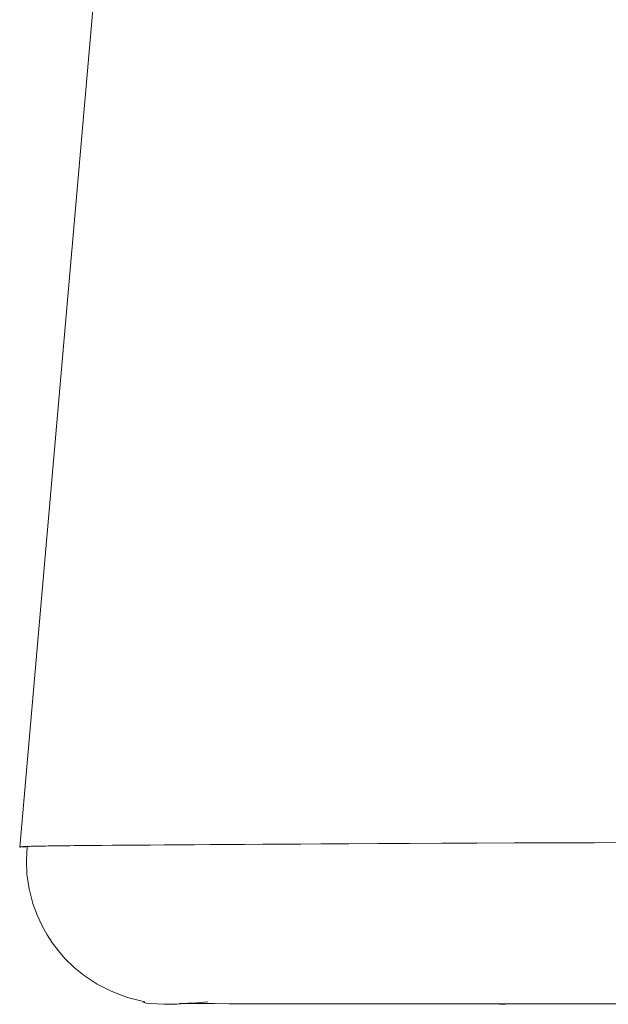
# Model space of a CAD drawing. Units: millimetres. Extents: x -39 to 249, y 47 to 283.
# Drawn here: x 51 to 52, y 97 to 97 of the extents above; entities that cross this region are included whole.
import ezdxf

# ---------------------------------------------------------------- set-up
doc = ezdxf.new("R2010")
doc.units = ezdxf.units.MM
doc.header["$MEASUREMENT"] = 0
doc.layers.add('レイヤー 2', color=7, linetype='Continuous', lineweight=0)

msp = doc.modelspace()

# ---------------------------------------------------------------- linework, layer by layer
at = {"layer": 'レイヤー 2', "color": 7, "lineweight": 9}
msp.add_line((51.38603, 97.55293), (51.32444, 96.84872), dxfattribs=at)
for points, knots in [([(51.32811, 96.8491), (51.32811, 96.8491), (51.32776, 96.8491), (51.32776, 96.8491), (51.32776, 96.8491), (51.32726, 96.84907), (51.32726, 96.84907), (51.32726, 96.84907), (51.3268, 96.84903), (51.3268, 96.84903), (51.3268, 96.84903), (51.32641, 96.849), (51.32641, 96.849), (51.32641, 96.849), (51.32606, 96.849), (51.32606, 96.849), (51.32606, 96.849), (51.32578, 96.84896), (51.32578, 96.84896), (51.32578, 96.84896), (51.3255, 96.84893), (51.3255, 96.84893), (51.3255, 96.84893), (51.32529, 96.84893), (51.32529, 96.84893), (51.32529, 96.84893), (51.32507, 96.84889), (51.32507, 96.84889), (51.32507, 96.84889), (51.3249, 96.84889), (51.3249, 96.84889), (51.3249, 96.84889), (51.32476, 96.84886), (51.32476, 96.84886), (51.32476, 96.84886), (51.32465, 96.84882), (51.32465, 96.84882), (51.32465, 96.84882), (51.32454, 96.84879), (51.32454, 96.84879), (51.32454, 96.84879), (51.32451, 96.84879), (51.32451, 96.84879), (51.32451, 96.84879), (51.32447, 96.84879), (51.32447, 96.84879), (51.32447, 96.84879), (51.32447, 96.84875), (51.32447, 96.84875), (51.32447, 96.84875), (51.32444, 96.84872), (51.32444, 96.84872)], [0, 0, 0, 0, 1, 1, 1, 2, 2, 2, 3, 3, 3, 4, 4, 4, 5, 5, 5, 6, 6, 6, 7, 7, 7, 8, 8, 8, 9, 9, 9, 10, 10, 10, 11, 11, 11, 12, 12, 12, 13, 13, 13, 14, 14, 14, 15, 15, 15, 16, 16, 16, 17, 17, 17, 17]), ([(51.32444, 96.84872), (51.32444, 96.84872), (51.32444, 96.84875), (51.32444, 96.84875), (51.32444, 96.84875), (51.32447, 96.84875), (51.32447, 96.84875), (51.32447, 96.84875), (51.32447, 96.84875), (51.32447, 96.84875), (51.32447, 96.84875), (51.32451, 96.84879), (51.32451, 96.84879), (51.32451, 96.84879), (51.32454, 96.84879), (51.32454, 96.84879), (51.32454, 96.84879), (51.32454, 96.84879), (51.32454, 96.84879), (51.32454, 96.84879), (51.32461, 96.84879), (51.32461, 96.84879), (51.32461, 96.84879), (51.32465, 96.84879), (51.32465, 96.84879), (51.32465, 96.84879), (51.32469, 96.84879), (51.32469, 96.84879), (51.32469, 96.84879), (51.32476, 96.84879), (51.32476, 96.84879), (51.32476, 96.84879), (51.32479, 96.84879), (51.32479, 96.84879), (51.32479, 96.84879), (51.32486, 96.84882), (51.32486, 96.84882), (51.32486, 96.84882), (51.3249, 96.84882), (51.3249, 96.84882), (51.3249, 96.84882), (51.32497, 96.84882), (51.32497, 96.84882), (51.32497, 96.84882), (51.32507, 96.84882), (51.32507, 96.84882), (51.32507, 96.84882), (51.32511, 96.84886), (51.32511, 96.84886), (51.32511, 96.84886), (51.32518, 96.84886), (51.32518, 96.84886), (51.32518, 96.84886), (51.32529, 96.84886), (51.32529, 96.84886), (51.32529, 96.84886), (51.32539, 96.84889), (51.32539, 96.84889), (51.32539, 96.84889), (51.32546, 96.84889), (51.32546, 96.84889), (51.32546, 96.84889), (51.32557, 96.84889), (51.32557, 96.84889), (51.32557, 96.84889), (51.32567, 96.84889), (51.32567, 96.84889), (51.32567, 96.84889), (51.32578, 96.84889), (51.32578, 96.84889), (51.32578, 96.84889), (51.32588, 96.84889), (51.32588, 96.84889), (51.32588, 96.84889), (51.32599, 96.84889), (51.32599, 96.84889), (51.32599, 96.84889), (51.32613, 96.84889), (51.32613, 96.84889), (51.32613, 96.84889), (51.32624, 96.84893), (51.32624, 96.84893), (51.32624, 96.84893), (51.32638, 96.84893), (51.32638, 96.84893), (51.32638, 96.84893), (51.32652, 96.84893), (51.32652, 96.84893), (51.32652, 96.84893), (51.32666, 96.84893), (51.32666, 96.84893), (51.32666, 96.84893), (51.32677, 96.84893), (51.32677, 96.84893), (51.32677, 96.84893), (51.32694, 96.84896), (51.32694, 96.84896), (51.32694, 96.84896), (51.32708, 96.84896), (51.32708, 96.84896), (51.32708, 96.84896), (51.32726, 96.84896), (51.32726, 96.84896), (51.32726, 96.84896), (51.32744, 96.84896), (51.32744, 96.84896), (51.32744, 96.84896), (51.32758, 96.849), (51.32758, 96.849), (51.32758, 96.849), (51.32776, 96.849), (51.32776, 96.849), (51.32776, 96.849), (51.32793, 96.849), (51.32793, 96.849), (51.32793, 96.849), (51.32811, 96.849), (51.32811, 96.849)], [0, 0, 0, 0, 1, 1, 1, 2, 2, 2, 3, 3, 3, 4, 4, 4, 5, 5, 5, 6, 6, 6, 7, 7, 7, 8, 8, 8, 9, 9, 9, 10, 10, 10, 11, 11, 11, 12, 12, 12, 13, 13, 13, 14, 14, 14, 15, 15, 15, 16, 16, 16, 17, 17, 17, 18, 18, 18, 19, 19, 19, 20, 20, 20, 21, 21, 21, 22, 22, 22, 23, 23, 23, 24, 24, 24, 25, 25, 25, 26, 26, 26, 27, 27, 27, 28, 28, 28, 29, 29, 29, 30, 30, 30, 31, 31, 31, 32, 32, 32, 33, 33, 33, 34, 34, 34, 35, 35, 35, 36, 36, 36, 37, 37, 37, 38, 38, 38, 39, 39, 39, 39]), ([(51.32839, 96.8491), (51.32839, 96.8491), (51.3279, 96.84191), (51.3279, 96.84191), (51.3279, 96.84191), (51.32814, 96.83475), (51.32814, 96.83475), (51.32814, 96.83475), (51.32931, 96.82706), (51.32931, 96.82706), (51.32931, 96.82706), (51.33128, 96.81947), (51.33128, 96.81947), (51.33128, 96.81947), (51.33354, 96.8134), (51.33354, 96.8134), (51.33354, 96.8134), (51.33629, 96.80751), (51.33629, 96.80751), (51.33629, 96.80751), (51.33873, 96.80317), (51.33873, 96.80317), (51.33873, 96.80317), (51.34148, 96.79897), (51.34148, 96.79897), (51.34148, 96.79897), (51.34455, 96.79488), (51.34455, 96.79488), (51.34455, 96.79488), (51.34793, 96.791), (51.34793, 96.791), (51.34793, 96.791), (51.35273, 96.78635), (51.35273, 96.78635), (51.35273, 96.78635), (51.35792, 96.78211), (51.35792, 96.78211), (51.35792, 96.78211), (51.36469, 96.77767), (51.36469, 96.77767), (51.36469, 96.77767), (51.37185, 96.77396), (51.37185, 96.77396), (51.37185, 96.77396), (51.38039, 96.77068), (51.38039, 96.77068), (51.38039, 96.77068), (51.38931, 96.76846), (51.38931, 96.76846)], [0, 0, 0, 0, 1, 1, 1, 2, 2, 2, 3, 3, 3, 4, 4, 4, 5, 5, 5, 6, 6, 6, 7, 7, 7, 8, 8, 8, 9, 9, 9, 10, 10, 10, 11, 11, 11, 12, 12, 12, 13, 13, 13, 14, 14, 14, 15, 15, 15, 16, 16, 16, 16]), ([(53.18643, 96.84872), (53.18643, 96.84872), (53.1827, 96.84875), (53.1827, 96.84875), (53.1827, 96.84875), (53.17896, 96.84875), (53.17896, 96.84875), (53.17896, 96.84875), (53.17426, 96.84879), (53.17426, 96.84879), (53.17426, 96.84879), (53.16957, 96.84879), (53.16957, 96.84879), (53.16957, 96.84879), (53.16393, 96.84879), (53.16393, 96.84879), (53.16393, 96.84879), (53.15832, 96.84879), (53.15832, 96.84879), (53.15832, 96.84879), (53.15172, 96.84882), (53.15172, 96.84882), (53.15172, 96.84882), (53.14516, 96.84886), (53.14516, 96.84886), (53.14516, 96.84886), (53.13761, 96.84886), (53.13761, 96.84886), (53.13761, 96.84886), (53.1301, 96.84889), (53.1301, 96.84889), (53.1301, 96.84889), (53.12163, 96.84889), (53.12163, 96.84889), (53.12163, 96.84889), (53.11313, 96.84893), (53.11313, 96.84893), (53.11313, 96.84893), (53.10371, 96.84893), (53.10371, 96.84893), (53.10371, 96.84893), (53.09429, 96.84896), (53.09429, 96.84896), (53.09429, 96.84896), (53.08392, 96.849), (53.08392, 96.849), (53.08392, 96.849), (53.07355, 96.849), (53.07355, 96.849), (53.07355, 96.849), (53.06222, 96.84903), (53.06222, 96.84903), (53.06222, 96.84903), (53.0509, 96.84907), (53.0509, 96.84907), (53.0509, 96.84907), (53.03862, 96.8491), (53.03862, 96.8491), (53.03862, 96.8491), (53.02638, 96.8491), (53.02638, 96.8491), (53.02638, 96.8491), (53.01319, 96.84917), (53.01319, 96.84917), (53.01319, 96.84917), (52.99996, 96.84921), (52.99996, 96.84921), (52.99996, 96.84921), (52.98581, 96.84921), (52.98581, 96.84921), (52.98581, 96.84921), (52.97166, 96.84925), (52.97166, 96.84925), (52.97166, 96.84925), (52.95656, 96.84928), (52.95656, 96.84928), (52.95656, 96.84928), (52.94147, 96.84932), (52.94147, 96.84932), (52.94147, 96.84932), (52.92541, 96.84935), (52.92541, 96.84935), (52.92541, 96.84935), (52.9094, 96.84939), (52.9094, 96.84939), (52.9094, 96.84939), (52.89243, 96.84942), (52.89243, 96.84942), (52.89243, 96.84942), (52.87546, 96.84946), (52.87546, 96.84946), (52.87546, 96.84946), (52.85758, 96.84953), (52.85758, 96.84953), (52.85758, 96.84953), (52.83965, 96.84953), (52.83965, 96.84953), (52.83965, 96.84953), (52.82085, 96.8496), (52.82085, 96.8496), (52.82085, 96.8496), (52.80205, 96.84963), (52.80205, 96.84963), (52.80205, 96.84963), (52.78229, 96.84967), (52.78229, 96.84967), (52.78229, 96.84967), (52.76261, 96.84974), (52.76261, 96.84974), (52.76261, 96.84974), (52.74197, 96.84974), (52.74197, 96.84974), (52.74197, 96.84974), (52.72137, 96.84981), (52.72137, 96.84981), (52.72137, 96.84981), (52.66722, 96.84995), (52.66722, 96.84995), (52.66722, 96.84995), (52.61335, 96.85006), (52.61335, 96.85006), (52.61335, 96.85006), (52.56837, 96.85016), (52.56837, 96.85016), (52.56837, 96.85016), (52.52371, 96.85027), (52.52371, 96.85027), (52.52371, 96.85027), (52.48776, 96.85034), (52.48776, 96.85034), (52.48776, 96.85034), (52.45209, 96.85041), (52.45209, 96.85041), (52.45209, 96.85041), (52.425, 96.85048), (52.425, 96.85048), (52.425, 96.85048), (52.39812, 96.85055), (52.39812, 96.85055), (52.39812, 96.85055), (52.3797, 96.85059), (52.3797, 96.85059), (52.3797, 96.85059), (52.36136, 96.85066), (52.36136, 96.85066), (52.36136, 96.85066), (52.32929, 96.85073), (52.32929, 96.85073), (52.32929, 96.85073), (52.29754, 96.8508), (52.29754, 96.8508), (52.29754, 96.8508), (52.26667, 96.85087), (52.26667, 96.85087), (52.26667, 96.85087), (52.23609, 96.85094), (52.23609, 96.85094), (52.23609, 96.85094), (52.20645, 96.85101), (52.20645, 96.85101), (52.20645, 96.85101), (52.17717, 96.85104), (52.17717, 96.85104), (52.17717, 96.85104), (52.14881, 96.85111), (52.14881, 96.85111), (52.14881, 96.85111), (52.12083, 96.85115), (52.12083, 96.85115), (52.12083, 96.85115), (52.09381, 96.85122), (52.09381, 96.85122), (52.09381, 96.85122), (52.06718, 96.85122), (52.06718, 96.85122), (52.06718, 96.85122), (52.04146, 96.85129), (52.04146, 96.85129), (52.04146, 96.85129), (52.01616, 96.85133), (52.01616, 96.85133), (52.01616, 96.85133), (51.99182, 96.85133), (51.99182, 96.85133), (51.99182, 96.85133), (51.9679, 96.85133), (51.9679, 96.85133), (51.9679, 96.85133), (51.9449, 96.85136), (51.9449, 96.85136), (51.9449, 96.85136), (51.92233, 96.85136), (51.92233, 96.85136), (51.92233, 96.85136), (51.9007, 96.85136), (51.9007, 96.85136), (51.9007, 96.85136), (51.87953, 96.85136), (51.87953, 96.85136), (51.87953, 96.85136), (51.85921, 96.85136), (51.85921, 96.85136), (51.85921, 96.85136), (51.83935, 96.85136), (51.83935, 96.85136), (51.83935, 96.85136), (51.80771, 96.85133), (51.80771, 96.85133), (51.80771, 96.85133), (51.77726, 96.85133), (51.77726, 96.85133), (51.77726, 96.85133), (51.7483, 96.85126), (51.7483, 96.85126), (51.7483, 96.85126), (51.7205, 96.85122), (51.7205, 96.85122), (51.7205, 96.85122), (51.69422, 96.85119), (51.69422, 96.85119), (51.69422, 96.85119), (51.66907, 96.85111), (51.66907, 96.85111), (51.66907, 96.85111), (51.64529, 96.85108), (51.64529, 96.85108), (51.64529, 96.85108), (51.62261, 96.85101), (51.62261, 96.85101), (51.62261, 96.85101), (51.60123, 96.85097), (51.60123, 96.85097), (51.60123, 96.85097), (51.58087, 96.85091), (51.58087, 96.85091), (51.58087, 96.85091), (51.56172, 96.85083), (51.56172, 96.85083), (51.56172, 96.85083), (51.54355, 96.85076), (51.54355, 96.85076), (51.54355, 96.85076), (51.52647, 96.85069), (51.52647, 96.85069), (51.52647, 96.85069), (51.51032, 96.85059), (51.51032, 96.85059), (51.51032, 96.85059), (51.49518, 96.85048), (51.49518, 96.85048), (51.49518, 96.85048), (51.48086, 96.85041), (51.48086, 96.85041), (51.48086, 96.85041), (51.47031, 96.85034), (51.47031, 96.85034), (51.47031, 96.85034), (51.46022, 96.85027), (51.46022, 96.85027), (51.46022, 96.85027), (51.45038, 96.8502), (51.45038, 96.8502), (51.45038, 96.8502), (51.441, 96.85016), (51.441, 96.85016), (51.441, 96.85016), (51.43186, 96.85006), (51.43186, 96.85006), (51.43186, 96.85006), (51.42322, 96.85002), (51.42322, 96.85002), (51.42322, 96.85002), (51.41486, 96.84995), (51.41486, 96.84995), (51.41486, 96.84995), (51.40692, 96.84992), (51.40692, 96.84992), (51.40692, 96.84992), (51.3993, 96.84985), (51.3993, 96.84985), (51.3993, 96.84985), (51.3921, 96.84981), (51.3921, 96.84981), (51.3921, 96.84981), (51.38522, 96.84974), (51.38522, 96.84974), (51.38522, 96.84974), (51.3788, 96.8497), (51.3788, 96.8497), (51.3788, 96.8497), (51.37266, 96.84967), (51.37266, 96.84967), (51.37266, 96.84967), (51.36695, 96.84963), (51.36695, 96.84963), (51.36695, 96.84963), (51.36377, 96.8496), (51.36377, 96.8496), (51.36377, 96.8496), (51.36074, 96.84956), (51.36074, 96.84956), (51.36074, 96.84956), (51.35792, 96.84956), (51.35792, 96.84956), (51.35792, 96.84956), (51.35524, 96.84953), (51.35524, 96.84953), (51.35524, 96.84953), (51.35273, 96.84953), (51.35273, 96.84953), (51.35273, 96.84953), (51.35037, 96.84949), (51.35037, 96.84949), (51.35037, 96.84949), (51.34822, 96.84946), (51.34822, 96.84946), (51.34822, 96.84946), (51.34617, 96.84942), (51.34617, 96.84942), (51.34617, 96.84942), (51.34426, 96.84942), (51.34426, 96.84942), (51.34426, 96.84942), (51.34243, 96.84939), (51.34243, 96.84939), (51.34243, 96.84939), (51.34077, 96.84939), (51.34077, 96.84939), (51.34077, 96.84939), (51.33922, 96.84935), (51.33922, 96.84935), (51.33922, 96.84935), (51.33777, 96.84932), (51.33777, 96.84932), (51.33777, 96.84932), (51.33643, 96.84932), (51.33643, 96.84932), (51.33643, 96.84932), (51.33523, 96.84928), (51.33523, 96.84928), (51.33523, 96.84928), (51.33407, 96.84925), (51.33407, 96.84925), (51.33407, 96.84925), (51.33301, 96.84925), (51.33301, 96.84925), (51.33301, 96.84925), (51.33206, 96.84921), (51.33206, 96.84921), (51.33206, 96.84921), (51.33114, 96.84921), (51.33114, 96.84921), (51.33114, 96.84921), (51.33033, 96.84917), (51.33033, 96.84917), (51.33033, 96.84917), (51.32959, 96.84914), (51.32959, 96.84914), (51.32959, 96.84914), (51.32892, 96.8491), (51.32892, 96.8491), (51.32892, 96.8491), (51.32811, 96.8491), (51.32811, 96.8491)], [0, 0, 0, 0, 1, 1, 1, 2, 2, 2, 3, 3, 3, 4, 4, 4, 5, 5, 5, 6, 6, 6, 7, 7, 7, 8, 8, 8, 9, 9, 9, 10, 10, 10, 11, 11, 11, 12, 12, 12, 13, 13, 13, 14, 14, 14, 15, 15, 15, 16, 16, 16, 17, 17, 17, 18, 18, 18, 19, 19, 19, 20, 20, 20, 21, 21, 21, 22, 22, 22, 23, 23, 23, 24, 24, 24, 25, 25, 25, 26, 26, 26, 27, 27, 27, 28, 28, 28, 29, 29, 29, 30, 30, 30, 31, 31, 31, 32, 32, 32, 33, 33, 33, 34, 34, 34, 35, 35, 35, 36, 36, 36, 37, 37, 37, 38, 38, 38, 39, 39, 39, 40, 40, 40, 41, 41, 41, 42, 42, 42, 43, 43, 43, 44, 44, 44, 45, 45, 45, 46, 46, 46, 47, 47, 47, 48, 48, 48, 49, 49, 49, 50, 50, 50, 51, 51, 51, 52, 52, 52, 53, 53, 53, 54, 54, 54, 55, 55, 55, 56, 56, 56, 57, 57, 57, 58, 58, 58, 59, 59, 59, 60, 60, 60, 61, 61, 61, 62, 62, 62, 63, 63, 63, 64, 64, 64, 65, 65, 65, 66, 66, 66, 67, 67, 67, 68, 68, 68, 69, 69, 69, 70, 70, 70, 71, 71, 71, 72, 72, 72, 73, 73, 73, 74, 74, 74, 75, 75, 75, 76, 76, 76, 77, 77, 77, 78, 78, 78, 79, 79, 79, 80, 80, 80, 81, 81, 81, 82, 82, 82, 83, 83, 83, 84, 84, 84, 85, 85, 85, 86, 86, 86, 87, 87, 87, 88, 88, 88, 89, 89, 89, 90, 90, 90, 91, 91, 91, 92, 92, 92, 93, 93, 93, 94, 94, 94, 95, 95, 95, 96, 96, 96, 97, 97, 97, 98, 98, 98, 99, 99, 99, 100, 100, 100, 101, 101, 101, 102, 102, 102, 103, 103, 103, 104, 104, 104, 105, 105, 105, 106, 106, 106, 107, 107, 107, 108, 108, 108, 109, 109, 109, 110, 110, 110, 111, 111, 111, 112, 112, 112, 113, 113, 113, 114, 114, 114, 115, 115, 115, 116, 116, 116, 117, 117, 117, 118, 118, 118, 119, 119, 119, 120, 120, 120, 121, 121, 121, 121]), ([(51.38857, 96.76846), (51.38857, 96.76846), (51.38896, 96.76807), (51.38896, 96.76807), (51.38896, 96.76807), (51.39009, 96.76779), (51.39009, 96.76779), (51.39009, 96.76779), (51.39196, 96.76758), (51.39196, 96.76758)], [0, 0, 0, 0, 1, 1, 1, 2, 2, 2, 3, 3, 3, 3]), ([(51.39916, 96.76719), (51.39916, 96.76719), (51.39916, 96.76719), (51.39916, 96.76719), (51.39916, 96.76719), (51.39919, 96.76719), (51.39919, 96.76719), (51.39919, 96.76719), (51.39926, 96.76719), (51.39926, 96.76719), (51.39926, 96.76719), (51.39926, 96.76719), (51.39926, 96.76719), (51.39926, 96.76719), (51.3993, 96.76719), (51.3993, 96.76719), (51.3993, 96.76719), (51.39937, 96.76719), (51.39937, 96.76719), (51.39937, 96.76719), (51.3994, 96.76719), (51.3994, 96.76719), (51.3994, 96.76719), (51.39947, 96.76719), (51.39947, 96.76719), (51.39947, 96.76719), (51.39951, 96.76719), (51.39951, 96.76719), (51.39951, 96.76719), (51.39958, 96.76719), (51.39958, 96.76719), (51.39958, 96.76719), (51.39969, 96.76719), (51.39969, 96.76719), (51.39969, 96.76719), (51.39976, 96.76719), (51.39976, 96.76719), (51.39976, 96.76719), (51.39983, 96.76719), (51.39983, 96.76719), (51.39983, 96.76719), (51.3999, 96.76719), (51.3999, 96.76719), (51.3999, 96.76719), (51.4, 96.76719), (51.4, 96.76719), (51.4, 96.76719), (51.40011, 96.76719), (51.40011, 96.76719), (51.40011, 96.76719), (51.40021, 96.76719), (51.40021, 96.76719), (51.40021, 96.76719), (51.40036, 96.76719), (51.40036, 96.76719), (51.40036, 96.76719), (51.4005, 96.76719), (51.4005, 96.76719), (51.4005, 96.76719), (51.40064, 96.76719), (51.40064, 96.76719), (51.40064, 96.76719), (51.40074, 96.76719), (51.40074, 96.76719), (51.40074, 96.76719), (51.40092, 96.76719), (51.40092, 96.76719), (51.40092, 96.76719), (51.40106, 96.76719), (51.40106, 96.76719), (51.40106, 96.76719), (51.40124, 96.76719), (51.40124, 96.76719), (51.40124, 96.76719), (51.40141, 96.76719), (51.40141, 96.76719), (51.40141, 96.76719), (51.40159, 96.76719), (51.40159, 96.76719), (51.40159, 96.76719), (51.40177, 96.76719), (51.40177, 96.76719), (51.40177, 96.76719), (51.40198, 96.76719), (51.40198, 96.76719), (51.40198, 96.76719), (51.40216, 96.76719), (51.40216, 96.76719), (51.40216, 96.76719), (51.40237, 96.76719), (51.40237, 96.76719), (51.40237, 96.76719), (51.40261, 96.76719), (51.40261, 96.76719), (51.40261, 96.76719), (51.40283, 96.76719), (51.40283, 96.76719), (51.40283, 96.76719), (51.40307, 96.76719), (51.40307, 96.76719), (51.40307, 96.76719), (51.40332, 96.76719), (51.40332, 96.76719), (51.40332, 96.76719), (51.40357, 96.76719), (51.40357, 96.76719), (51.40357, 96.76719), (51.40381, 96.76719), (51.40381, 96.76719), (51.40381, 96.76719), (51.40413, 96.76719), (51.40413, 96.76719), (51.40413, 96.76719), (51.40441, 96.76719), (51.40441, 96.76719), (51.40441, 96.76719), (51.4047, 96.76719), (51.4047, 96.76719), (51.4047, 96.76719), (51.40498, 96.76719), (51.40498, 96.76719), (51.40498, 96.76719), (51.40533, 96.76719), (51.40533, 96.76719), (51.40533, 96.76719), (51.40561, 96.76719), (51.40561, 96.76719), (51.40561, 96.76719), (51.40593, 96.76719), (51.40593, 96.76719)], [0, 0, 0, 0, 1, 1, 1, 2, 2, 2, 3, 3, 3, 4, 4, 4, 5, 5, 5, 6, 6, 6, 7, 7, 7, 8, 8, 8, 9, 9, 9, 10, 10, 10, 11, 11, 11, 12, 12, 12, 13, 13, 13, 14, 14, 14, 15, 15, 15, 16, 16, 16, 17, 17, 17, 18, 18, 18, 19, 19, 19, 20, 20, 20, 21, 21, 21, 22, 22, 22, 23, 23, 23, 24, 24, 24, 25, 25, 25, 26, 26, 26, 27, 27, 27, 28, 28, 28, 29, 29, 29, 30, 30, 30, 31, 31, 31, 32, 32, 32, 33, 33, 33, 34, 34, 34, 35, 35, 35, 36, 36, 36, 37, 37, 37, 38, 38, 38, 39, 39, 39, 40, 40, 40, 41, 41, 41, 42, 42, 42, 43, 43, 43, 43]), ([(51.4047, 96.76726), (51.4047, 96.76726), (51.40505, 96.76726), (51.40505, 96.76726), (51.40505, 96.76726), (51.40568, 96.7673), (51.40568, 96.7673), (51.40568, 96.7673), (51.40805, 96.76744), (51.40805, 96.76744), (51.40805, 96.76744), (51.41168, 96.76772), (51.41168, 96.76772), (51.41168, 96.76772), (51.41634, 96.76804), (51.41634, 96.76804), (51.41634, 96.76804), (51.42202, 96.76846), (51.42202, 96.76846)], [0, 0, 0, 0, 1, 1, 1, 2, 2, 2, 3, 3, 3, 4, 4, 4, 5, 5, 5, 6, 6, 6, 6]), ([(51.40741, 96.76754), (51.40741, 96.76754), (51.41263, 96.76754), (51.41263, 96.76754), (51.41263, 96.76754), (51.41877, 96.76754), (51.41877, 96.76754), (51.41877, 96.76754), (51.42551, 96.76754), (51.42551, 96.76754), (51.42551, 96.76754), (51.43306, 96.76751), (51.43306, 96.76751), (51.43306, 96.76751), (51.44114, 96.76751), (51.44114, 96.76751), (51.44114, 96.76751), (51.4501, 96.76751), (51.4501, 96.76751), (51.4501, 96.76751), (51.45948, 96.76751), (51.45948, 96.76751), (51.45948, 96.76751), (51.46975, 96.76751), (51.46975, 96.76751), (51.46975, 96.76751), (51.48033, 96.76751), (51.48033, 96.76751), (51.48033, 96.76751), (51.49173, 96.76751), (51.49173, 96.76751), (51.49173, 96.76751), (51.5034, 96.76751), (51.5034, 96.76751), (51.5034, 96.76751), (51.51586, 96.76751), (51.51586, 96.76751), (51.51586, 96.76751), (51.52774, 96.76751), (51.52774, 96.76751), (51.52774, 96.76751), (51.5403, 96.76751), (51.5403, 96.76751), (51.5403, 96.76751), (51.5529, 96.76751), (51.5529, 96.76751), (51.5529, 96.76751), (51.56616, 96.76751), (51.56616, 96.76751), (51.56616, 96.76751), (51.57932, 96.76751), (51.57932, 96.76751), (51.57932, 96.76751), (51.59315, 96.76751), (51.59315, 96.76751), (51.59315, 96.76751), (51.60677, 96.76751), (51.60677, 96.76751), (51.60677, 96.76751), (51.62098, 96.76751), (51.62098, 96.76751), (51.62098, 96.76751), (51.63485, 96.76751), (51.63485, 96.76751), (51.63485, 96.76751), (51.64931, 96.76751), (51.64931, 96.76751), (51.64931, 96.76751), (51.66416, 96.76751), (51.66416, 96.76751), (51.66416, 96.76751), (51.67951, 96.76751), (51.67951, 96.76751), (51.67951, 96.76751), (51.69429, 96.76751), (51.69429, 96.76751), (51.69429, 96.76751), (51.70953, 96.76751), (51.70953, 96.76751), (51.70953, 96.76751), (51.72403, 96.76751), (51.72403, 96.76751), (51.72403, 96.76751), (51.73895, 96.76751), (51.73895, 96.76751), (51.73895, 96.76751), (51.75299, 96.76751), (51.75299, 96.76751), (51.75299, 96.76751), (51.76739, 96.76751), (51.76739, 96.76751), (51.76739, 96.76751), (51.78079, 96.76751), (51.78079, 96.76751), (51.78079, 96.76751), (51.79448, 96.76751), (51.79448, 96.76751), (51.79448, 96.76751), (51.80704, 96.76751), (51.80704, 96.76751), (51.80704, 96.76751), (51.81988, 96.76751), (51.81988, 96.76751), (51.81988, 96.76751), (51.8336, 96.76751), (51.8336, 96.76751), (51.8336, 96.76751), (51.84761, 96.76751), (51.84761, 96.76751), (51.84761, 96.76751), (51.86133, 96.76751), (51.86133, 96.76751), (51.86133, 96.76751), (51.87534, 96.76751), (51.87534, 96.76751), (51.87534, 96.76751), (51.88931, 96.76751), (51.88931, 96.76751), (51.88931, 96.76751), (51.90356, 96.76751), (51.90356, 96.76751), (51.90356, 96.76751), (51.91781, 96.76751), (51.91781, 96.76751), (51.91781, 96.76751), (51.93224, 96.76751), (51.93224, 96.76751), (51.93224, 96.76751), (51.95679, 96.76751), (51.95679, 96.76751), (51.95679, 96.76751), (51.98191, 96.76751), (51.98191, 96.76751), (51.98191, 96.76751), (52.00696, 96.76751), (52.00696, 96.76751), (52.00696, 96.76751), (52.0325, 96.76751), (52.0325, 96.76751), (52.0325, 96.76751), (52.0579, 96.76751), (52.0579, 96.76751), (52.0579, 96.76751), (52.08372, 96.76751), (52.08372, 96.76751), (52.08372, 96.76751), (52.09406, 96.76751), (52.09406, 96.76751), (52.09406, 96.76751), (52.10447, 96.76751), (52.10447, 96.76751), (52.10447, 96.76751), (52.11628, 96.76751), (52.11628, 96.76751), (52.11628, 96.76751), (52.12817, 96.76751), (52.12817, 96.76751), (52.12817, 96.76751), (52.14165, 96.76751), (52.14165, 96.76751), (52.14165, 96.76751), (52.15523, 96.76751), (52.15523, 96.76751), (52.15523, 96.76751), (52.17051, 96.76751), (52.17051, 96.76751), (52.17051, 96.76751), (52.18582, 96.76751), (52.18582, 96.76751), (52.18582, 96.76751), (52.20285, 96.76751), (52.20285, 96.76751), (52.20285, 96.76751), (52.22007, 96.76751), (52.22007, 96.76751), (52.22007, 96.76751), (52.23898, 96.76754), (52.23898, 96.76754), (52.23898, 96.76754), (52.2581, 96.76754), (52.2581, 96.76754), (52.2581, 96.76754), (52.28191, 96.76758), (52.28191, 96.76758), (52.28191, 96.76758), (52.30601, 96.76758), (52.30601, 96.76758), (52.30601, 96.76758), (52.33243, 96.76761), (52.33243, 96.76761), (52.33243, 96.76761), (52.35914, 96.76761), (52.35914, 96.76761), (52.35914, 96.76761), (52.38824, 96.76761), (52.38824, 96.76761), (52.38824, 96.76761), (52.41759, 96.76765), (52.41759, 96.76765), (52.41759, 96.76765), (52.44938, 96.76768), (52.44938, 96.76768), (52.44938, 96.76768), (52.48144, 96.76772), (52.48144, 96.76772), (52.48144, 96.76772), (52.51595, 96.76772), (52.51595, 96.76772), (52.51595, 96.76772), (52.55073, 96.76775), (52.55073, 96.76775), (52.55073, 96.76775), (52.58802, 96.76779), (52.58802, 96.76779), (52.58802, 96.76779), (52.62548, 96.76782), (52.62548, 96.76782), (52.62548, 96.76782), (52.65963, 96.76786), (52.65963, 96.76786), (52.65963, 96.76786), (52.69396, 96.76789), (52.69396, 96.76789), (52.69396, 96.76789), (52.73012, 96.76793), (52.73012, 96.76793), (52.73012, 96.76793), (52.76642, 96.76797), (52.76642, 96.76797), (52.76642, 96.76797), (52.80459, 96.76804), (52.80459, 96.76804), (52.80459, 96.76804), (52.84286, 96.76807), (52.84286, 96.76807), (52.84286, 96.76807), (52.88294, 96.76814), (52.88294, 96.76814), (52.88294, 96.76814), (52.92312, 96.76814), (52.92312, 96.76814), (52.92312, 96.76814), (52.96514, 96.76821), (52.96514, 96.76821), (52.96514, 96.76821), (53.00719, 96.76828), (53.00719, 96.76828), (53.00719, 96.76828), (53.05107, 96.76836), (53.05107, 96.76836), (53.05107, 96.76836), (53.09499, 96.76839), (53.09499, 96.76839), (53.09499, 96.76839), (53.14071, 96.76846), (53.14071, 96.76846), (53.14071, 96.76846), (53.18643, 96.76856), (53.18643, 96.76856)], [0, 0, 0, 0, 1, 1, 1, 2, 2, 2, 3, 3, 3, 4, 4, 4, 5, 5, 5, 6, 6, 6, 7, 7, 7, 8, 8, 8, 9, 9, 9, 10, 10, 10, 11, 11, 11, 12, 12, 12, 13, 13, 13, 14, 14, 14, 15, 15, 15, 16, 16, 16, 17, 17, 17, 18, 18, 18, 19, 19, 19, 20, 20, 20, 21, 21, 21, 22, 22, 22, 23, 23, 23, 24, 24, 24, 25, 25, 25, 26, 26, 26, 27, 27, 27, 28, 28, 28, 29, 29, 29, 30, 30, 30, 31, 31, 31, 32, 32, 32, 33, 33, 33, 34, 34, 34, 35, 35, 35, 36, 36, 36, 37, 37, 37, 38, 38, 38, 39, 39, 39, 40, 40, 40, 41, 41, 41, 42, 42, 42, 43, 43, 43, 44, 44, 44, 45, 45, 45, 46, 46, 46, 47, 47, 47, 48, 48, 48, 49, 49, 49, 50, 50, 50, 51, 51, 51, 52, 52, 52, 53, 53, 53, 54, 54, 54, 55, 55, 55, 56, 56, 56, 57, 57, 57, 58, 58, 58, 59, 59, 59, 60, 60, 60, 61, 61, 61, 62, 62, 62, 63, 63, 63, 64, 64, 64, 65, 65, 65, 66, 66, 66, 67, 67, 67, 68, 68, 68, 69, 69, 69, 70, 70, 70, 71, 71, 71, 72, 72, 72, 73, 73, 73, 74, 74, 74, 75, 75, 75, 76, 76, 76, 77, 77, 77, 78, 78, 78, 79, 79, 79, 80, 80, 80, 81, 81, 81, 82, 82, 82, 83, 83, 83, 84, 84, 84, 85, 85, 85, 86, 86, 86, 86])]:
    msp.add_open_spline(points, degree=3, knots=knots, dxfattribs=at)
for points in [[(51.39916, 96.76719), (51.39916, 96.76719), (51.39196, 96.76754), (51.39196, 96.76754)], [(51.57636, 96.76726), (51.57636, 96.76726), (51.57332, 96.76719), (51.57332, 96.76719)]]:
    msp.add_open_spline(points, degree=3, dxfattribs=at)

doc.saveas('drawing.dxf')
